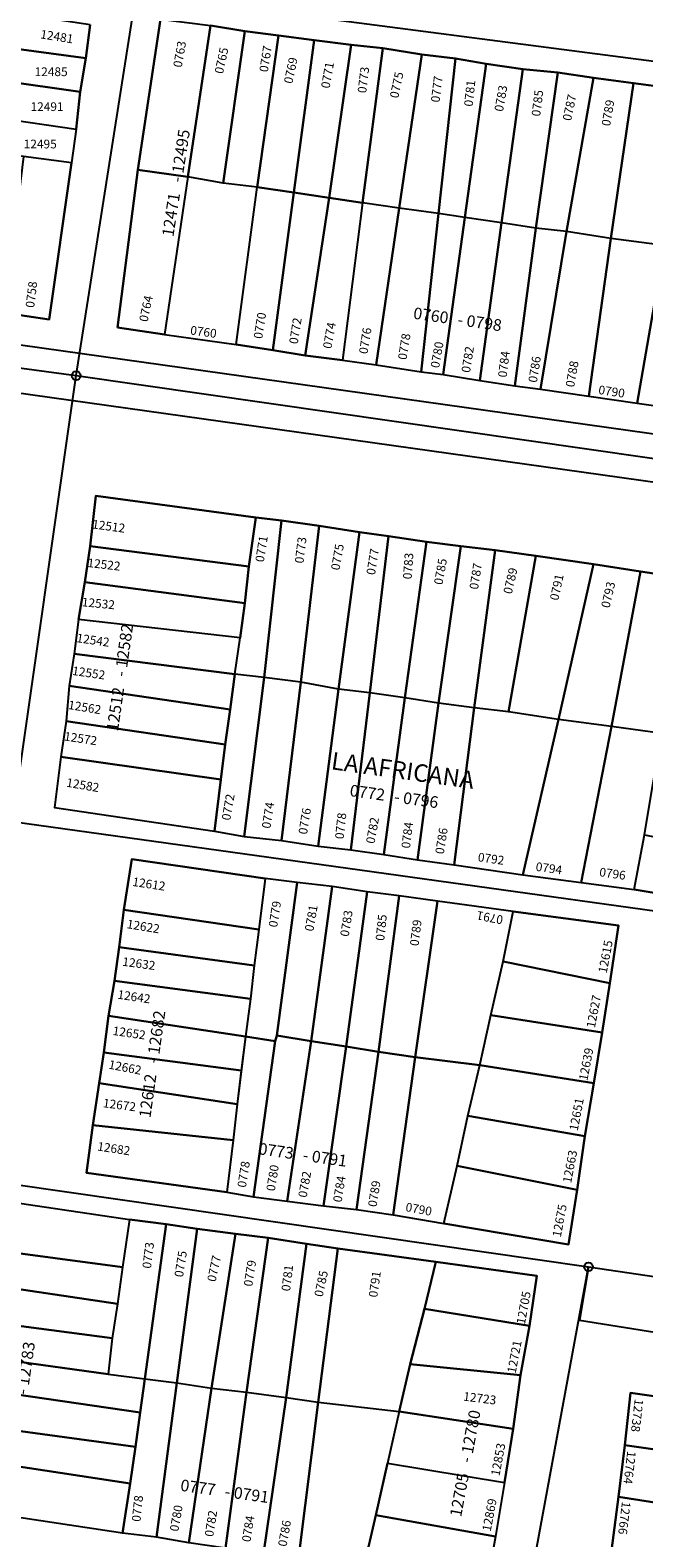
# Model space of a CAD drawing. Extents: x 344355 to 351700, y 6277000 to 6288032.
# Drawn here: x 346408 to 346513, y 6283242 to 6283501 of the extents above; entities that cross this region are included whole.
import ezdxf

# ---------------------------------------------------------------- set-up
doc = ezdxf.new("R2010")
doc.units = 0
doc.header["$MEASUREMENT"] = 0
doc.layers.get('0').update_dxf_attribs({"linetype": 'CONTINUOUS'})
for name, color, linetype in [('1010', 7, 'CONTINUOUS'), ('1400', 7, 'CONTINUOUS'), ('1500', 7, 'CONTINUOUS'), ('2000', 7, 'CONTINUOUS'), ('2510', 7, 'CONTINUOUS'), ('LIMITE_PREDIAL', 7, 'CONTINUOUS')]:
    doc.layers.add(name, color=color, linetype=linetype)

msp = doc.modelspace()

# ---------------------------------------------------------------- linework, layer by layer
at = {"color": 10}
for points in [[(346415.83, 6283441.33), (346426.11, 6283506.97)], [(346426.11, 6283506.97), (346571.47, 6283488.03)], [(346352.95, 6283449.85), (346415.83, 6283441.33)], [(346404.86, 6283364.71), (346415.83, 6283441.33)], [(346415.83, 6283441.33), (346547.45, 6283422.44)], [(346404.86, 6283364.71), (346533.28, 6283346.83)], [(346503.87, 6283288.19), (346520.54, 6283285.71), (346533.28, 6283346.83)], [(346396.24, 6283303.64), (346503.87, 6283288.19)], [(346491.37, 6283220.45), (346503.87, 6283288.19)], [(346503.87, 6283288.19), (346502.29, 6283279.05), (346569.52, 6283268.29)]]:
    msp.add_lwpolyline(points, dxfattribs=at)
at = {"layer": '1400', "color": 2}
for points in [[(346430.3, 6283502.6), (346426.4, 6283476.7), (346422.9, 6283449.6)], [(346418.2, 6283501.6), (346417.5, 6283495.9), (346416.5, 6283490.1), (346415.8, 6283483.7), (346415, 6283477.9), (346411.2, 6283451), (346403.5, 6283452.1), (346396.8, 6283453.1), (346390.8, 6283453.8), (346384.9, 6283454.6), (346379.5, 6283455.6), (346372.7, 6283456.5), (346366.8, 6283457.3)], [(346523.6, 6283490), (346511.6, 6283491.6), (346504.7, 6283492.5), (346498.6, 6283493.4), (346492.6, 6283494), (346486.3, 6283494.9), (346481, 6283495.8), (346475.2, 6283496.5), (346468.5, 6283497.6), (346463.1, 6283498.2), (346456.7, 6283499), (346450.6, 6283499.8), (346444.8, 6283500.5), (346438.9, 6283501.5)], [(346422.9, 6283449.6), (346431, 6283448.4), (346443.3, 6283446.7), (346449.6, 6283445.7), (346455.2, 6283444.8), (346461.6, 6283444), (346467.4, 6283443.2), (346475.1, 6283442), (346478.9, 6283441.5), (346485.2, 6283440.5), (346491.2, 6283439.6), (346495.6, 6283439), (346503.9, 6283437.8), (346512.2, 6283436.6), (346530.1, 6283434)], [(346419.2, 6283420.65), (346418.2, 6283412.05), (346417.3, 6283405.85), (346416.2, 6283399.45), (346415.5, 6283393.55), (346414.6, 6283388.05), (346414.1, 6283381.95), (346413.2, 6283375.85), (346412.1, 6283367.15), (346439.6, 6283363.05), (346444.7, 6283362.15), (346451.1, 6283361.45), (346457.4, 6283360.45), (346463, 6283359.85), (346468.7, 6283359.05), (346474.5, 6283358.15), (346480.8, 6283357.25), (346492.6, 6283355.55), (346502.6, 6283354.25), (346511.7, 6283353.05), (346527.9, 6283350.35)], [(346520.8, 6283406.45), (346512.8, 6283407.65), (346504.7, 6283408.95), (346494.8, 6283410.35), (346487.8, 6283411.35), (346481.9, 6283412.05), (346476, 6283412.75), (346469.5, 6283413.75), (346464.5, 6283414.45), (346457.6, 6283415.55), (346451.1, 6283416.45), (346446.7, 6283416.95), (346419.2, 6283420.65)], [(346464, 6283298.05), (346470.3, 6283297.15), (346479, 6283295.65), (346500.4, 6283292.05), (346501.9, 6283301.45), (346503.2, 6283310.65), (346504.8, 6283319.75), (346506.2, 6283328.45), (346507.5, 6283336.95), (346509, 6283346.85), (346490.9, 6283349.25), (346477.9, 6283351.05), (346471.3, 6283351.95), (346465.8, 6283352.65), (346459.8, 6283353.55), (346453.8, 6283354.25), (346448.3, 6283354.95), (346425.4, 6283358.25), (346424, 6283349.55), (346423.2, 6283343.15), (346422.4, 6283337.35), (346421.4, 6283331.35), (346420.6, 6283325.05), (346419.8, 6283319.75), (346418.7, 6283312.55), (346417.6, 6283304.35), (346441.7, 6283301.05), (346446.3, 6283300.25), (346452.1, 6283299.45), (346458.3, 6283298.65), (346464, 6283298.05)], [(346401.8, 6283299.75), (346425, 6283296.35), (346431.3, 6283295.55), (346436.6, 6283294.75), (346443.2, 6283293.85), (346448.8, 6283293.15), (346455.4, 6283292.15), (346460.8, 6283291.35), (346477.6, 6283289.05), (346495, 6283286.65), (346493.7, 6283278.05), (346492.2, 6283269.55), (346490.9, 6283260.35), (346489.4, 6283251.15), (346487.9, 6283241.85)], [(346616.9, 6283242.35), (346618.1, 6283251.45), (346600.6, 6283253.95), (346591.4, 6283255.15), (346583.1, 6283256.35), (346573.8, 6283257.55), (346565, 6283258.95), (346556.1, 6283260.05), (346546.6, 6283261.35), (346537.7, 6283262.85), (346529, 6283263.95), (346511.1, 6283266.55), (346510.1, 6283257.55), (346509, 6283248.65), (346507.8, 6283239.45)], [(346435.2, 6283240.75), (346429.6, 6283241.75), (346423.8, 6283242.45), (346394.5, 6283246.85)], [(346487.9, 6283241.85), (346486.3, 6283233.05)]]:
    msp.add_lwpolyline(points, dxfattribs=at)
at = {"layer": '1500', "color": 10}
for centre in [(346415.82, 6283441.33), (346503.86, 6283288.19)]:
    msp.add_circle(centre, 0.759, dxfattribs=at)
at = {"layer": '2000', "color": 1}
for points in [[(346723.9, 6283601.2), (346697.21, 6283414.78), (346697.15, 6283414.42), (346697.08, 6283414.05), (346697, 6283413.69), (346696.9, 6283413.33), (346696.8, 6283412.97), (346696.68, 6283412.62), (346696.55, 6283412.27), (346696.41, 6283411.92), (346695.39, 6283409.58), (346695.24, 6283409.25), (346695.05, 6283408.95), (346694.84, 6283408.66), (346694.6, 6283408.39), (346694.34, 6283408.14), (346694.06, 6283407.92), (346693.76, 6283407.73), (346693.44, 6283407.56), (346691.2, 6283406.5), (346691.21, 6283406.51), (346691.21, 6283406.52), (346691.2, 6283406.53), (346204.79, 6283474.89)], [(346296.54, 6283453.74), (346830.76, 6283378.76)]]:
    msp.add_lwpolyline(points, dxfattribs=at)
at = {"layer": 'LIMITE_PREDIAL', "color": 4}
for points in [[(346418.2, 6283501.6), (346391.2, 6283505.7), (346390.6, 6283499.5), (346417.5, 6283495.9), (346418.2, 6283501.6)], [(346438.9, 6283501.5), (346435, 6283475.5), (346426.4, 6283476.7), (346430.3, 6283502.6), (346438.9, 6283501.5)], [(346417.5, 6283495.9), (346390.6, 6283499.5), (346389.9, 6283493.9), (346416.5, 6283490.1), (346417.5, 6283495.9)], [(346444.8, 6283500.5), (346441.1, 6283474.4), (346435, 6283475.5), (346438.9, 6283501.5), (346444.8, 6283500.5)], [(346450.6, 6283499.8), (346446.9, 6283473.7), (346441.1, 6283474.4), (346444.8, 6283500.5), (346450.6, 6283499.8)], [(346456.7, 6283499), (346453.2, 6283472.8), (346446.9, 6283473.7), (346450.6, 6283499.8), (346456.7, 6283499)], [(346463.1, 6283498.2), (346459.3, 6283471.9), (346453.2, 6283472.8), (346456.7, 6283499), (346463.1, 6283498.2)], [(346468.5, 6283497.6), (346465, 6283471), (346459.3, 6283471.9), (346463.1, 6283498.2), (346468.5, 6283497.6)], [(346475.2, 6283496.5), (346471.3, 6283470.1), (346465, 6283471), (346468.5, 6283497.6), (346475.2, 6283496.5)], [(346481, 6283495.8), (346478.1, 6283469.2), (346471.3, 6283470.1), (346475.2, 6283496.5), (346481, 6283495.8)], [(346486.3, 6283494.9), (346482.6, 6283468.5), (346478.1, 6283469.2), (346481, 6283495.8), (346486.3, 6283494.9)], [(346492.6, 6283494), (346488.9, 6283467.6), (346482.6, 6283468.5), (346486.3, 6283494.9), (346492.6, 6283494)], [(346416.5, 6283490.1), (346389.9, 6283493.9), (346389.1, 6283487.6), (346415.8, 6283483.7), (346416.5, 6283490.1)], [(346498.6, 6283493.4), (346494.8, 6283466.7), (346488.9, 6283467.6), (346492.6, 6283494), (346498.6, 6283493.4)], [(346504.7, 6283492.5), (346500.1, 6283466.1), (346494.8, 6283466.7), (346498.6, 6283493.4), (346504.7, 6283492.5)], [(346511.6, 6283491.6), (346507.7, 6283464.9), (346500.1, 6283466.1), (346504.7, 6283492.5), (346511.6, 6283491.6)], [(346523.6, 6283490), (346516.9, 6283463.7), (346507.7, 6283464.9), (346511.6, 6283491.6), (346523.6, 6283490)], [(346415, 6283477.9), (346406.8, 6283479), (346399.9, 6283479.9), (346394.1, 6283480.7), (346388.1, 6283481.4), (346389.1, 6283487.6), (346415.8, 6283483.7), (346415, 6283477.9)], [(346411.2, 6283451), (346415, 6283477.9), (346406.8, 6283479), (346403.5, 6283452.1), (346411.2, 6283451)], [(346422.9, 6283449.6), (346426.4, 6283476.7), (346435, 6283475.5), (346431, 6283448.4), (346422.9, 6283449.6)], [(346443.3, 6283446.7), (346446.9, 6283473.7), (346441.1, 6283474.4), (346435, 6283475.5), (346431, 6283448.4), (346443.3, 6283446.7)], [(346443.3, 6283446.7), (346446.9, 6283473.7), (346453.2, 6283472.8), (346449.6, 6283445.7), (346443.3, 6283446.7)], [(346449.6, 6283445.7), (346453.2, 6283472.8), (346459.3, 6283471.9), (346455.2, 6283444.8), (346449.6, 6283445.7)], [(346455.2, 6283444.8), (346459.3, 6283471.9), (346465, 6283471), (346461.6, 6283444), (346455.2, 6283444.8)], [(346467.4, 6283443.2), (346471.3, 6283470.1), (346465, 6283471), (346461.6, 6283444), (346467.4, 6283443.2)], [(346475.1, 6283442), (346478.1, 6283469.2), (346471.3, 6283470.1), (346467.4, 6283443.2), (346475.1, 6283442)], [(346478.9, 6283441.5), (346482.6, 6283468.5), (346478.1, 6283469.2), (346475.1, 6283442), (346478.9, 6283441.5)], [(346485.2, 6283440.5), (346488.9, 6283467.6), (346482.6, 6283468.5), (346478.9, 6283441.5), (346485.2, 6283440.5)], [(346491.2, 6283439.6), (346494.8, 6283466.7), (346488.9, 6283467.6), (346485.2, 6283440.5), (346491.2, 6283439.6)], [(346495.6, 6283439), (346500.1, 6283466.1), (346494.8, 6283466.7), (346491.2, 6283439.6), (346495.6, 6283439)], [(346503.9, 6283437.8), (346507.7, 6283464.9), (346500.1, 6283466.1), (346495.6, 6283439), (346503.9, 6283437.8)], [(346512.2, 6283436.6), (346516.9, 6283463.7), (346507.7, 6283464.9), (346503.9, 6283437.8), (346512.2, 6283436.6)], [(346530.1, 6283434), (346534, 6283461), (346516.9, 6283463.7), (346512.2, 6283436.6), (346530.1, 6283434)], [(346446.7, 6283416.95), (346445.5, 6283408.55), (346418.2, 6283412.05), (346419.2, 6283420.65), (346446.7, 6283416.95)], [(346446.7, 6283416.95), (346451.1, 6283416.45), (346448.1, 6283389.45), (346443.1, 6283390.05), (346444, 6283396.25), (346444.8, 6283402.25), (346445.5, 6283408.55), (346446.7, 6283416.95)], [(346451.1, 6283416.45), (346457.6, 6283415.55), (346454.4, 6283388.65), (346448.1, 6283389.45), (346451.1, 6283416.45)], [(346457.6, 6283415.55), (346464.5, 6283414.45), (346460.9, 6283387.45), (346454.4, 6283388.65), (346457.6, 6283415.55)], [(346464.5, 6283414.45), (346469.5, 6283413.75), (346466.3, 6283386.85), (346460.9, 6283387.45), (346464.5, 6283414.45)], [(346445.5, 6283408.55), (346444.8, 6283402.25), (346417.3, 6283405.85), (346418.2, 6283412.05), (346445.5, 6283408.55)], [(346469.5, 6283413.75), (346476, 6283412.75), (346472.3, 6283385.95), (346466.3, 6283386.85), (346469.5, 6283413.75)], [(346476, 6283412.75), (346481.9, 6283412.05), (346478.1, 6283385.05), (346472.3, 6283385.95), (346476, 6283412.75)], [(346481.9, 6283412.05), (346487.8, 6283411.35), (346484.2, 6283384.25), (346478.1, 6283385.05), (346481.9, 6283412.05)], [(346487.8, 6283411.35), (346494.8, 6283410.35), (346490.1, 6283383.55), (346484.2, 6283384.25), (346487.8, 6283411.35)], [(346494.8, 6283410.35), (346504.7, 6283408.95), (346498.7, 6283382.25), (346490.1, 6283383.55), (346494.8, 6283410.35)], [(346504.7, 6283408.95), (346512.8, 6283407.65), (346507.8, 6283381.05), (346498.7, 6283382.25), (346504.7, 6283408.95)], [(346512.8, 6283407.65), (346520.8, 6283406.45), (346517.8, 6283388.65), (346516.5, 6283379.85), (346507.8, 6283381.05), (346512.8, 6283407.65)], [(346444.8, 6283402.25), (346444, 6283396.25), (346416.2, 6283399.45), (346417.3, 6283405.85), (346444.8, 6283402.25)], [(346416.2, 6283399.45), (346415.5, 6283393.55), (346443.1, 6283390.05), (346444, 6283396.25), (346416.2, 6283399.45)], [(346415.5, 6283393.55), (346414.6, 6283388.05), (346442.3, 6283383.95), (346443.1, 6283390.05), (346415.5, 6283393.55)], [(346414.6, 6283388.05), (346414.1, 6283381.95), (346441.4, 6283377.95), (346442.3, 6283383.95), (346414.6, 6283388.05)], [(346439.6, 6283363.05), (346444.7, 6283362.15), (346448.1, 6283389.45), (346443.1, 6283390.05), (346442.3, 6283383.95), (346441.4, 6283377.95), (346440.7, 6283371.95), (346439.6, 6283363.05)], [(346444.7, 6283362.15), (346451.1, 6283361.45), (346454.4, 6283388.65), (346448.1, 6283389.45), (346444.7, 6283362.15)], [(346451.1, 6283361.45), (346457.4, 6283360.45), (346460.9, 6283387.45), (346454.4, 6283388.65), (346451.1, 6283361.45)], [(346457.4, 6283360.45), (346463, 6283359.85), (346466.3, 6283386.85), (346460.9, 6283387.45), (346457.4, 6283360.45)], [(346463, 6283359.85), (346468.7, 6283359.05), (346472.3, 6283385.95), (346466.3, 6283386.85), (346463, 6283359.85)], [(346468.7, 6283359.05), (346474.5, 6283358.15), (346478.1, 6283385.05), (346472.3, 6283385.95), (346468.7, 6283359.05)], [(346474.5, 6283358.15), (346480.8, 6283357.25), (346484.2, 6283384.25), (346478.1, 6283385.05), (346474.5, 6283358.15)], [(346484.2, 6283384.25), (346480.8, 6283357.25), (346492.6, 6283355.55), (346498.7, 6283382.25), (346490.1, 6283383.55), (346484.2, 6283384.25)], [(346414.1, 6283381.95), (346413.2, 6283375.85), (346440.7, 6283371.95), (346441.4, 6283377.95), (346414.1, 6283381.95)], [(346492.6, 6283355.55), (346502.6, 6283354.25), (346507.8, 6283381.05), (346498.7, 6283382.25), (346492.6, 6283355.55)], [(346502.6, 6283354.25), (346511.7, 6283353.05), (346513.5, 6283362.45), (346514.9, 6283371.05), (346516.5, 6283379.85), (346507.8, 6283381.05), (346502.6, 6283354.25)], [(346413.2, 6283375.85), (346412.1, 6283367.15), (346439.6, 6283363.05), (346440.7, 6283371.95), (346413.2, 6283375.85)], [(346529.5, 6283359.25), (346527.9, 6283350.35), (346511.7, 6283353.05), (346513.5, 6283362.45), (346529.5, 6283359.25)], [(346448.3, 6283354.95), (346447.2, 6283346.15), (346424, 6283349.55), (346425.4, 6283358.25), (346448.3, 6283354.95)], [(346448.3, 6283354.95), (346447.2, 6283346.15), (346446.4, 6283339.95), (346445.8, 6283334.25), (346444.9, 6283327.75), (346450, 6283326.95), (346450.3, 6283327.95), (346453.8, 6283354.25), (346448.3, 6283354.95)], [(346453.8, 6283354.25), (346450.3, 6283327.95), (346456.2, 6283326.95), (346459.8, 6283353.55), (346453.8, 6283354.25)], [(346459.8, 6283353.55), (346456.2, 6283326.95), (346462.2, 6283326.05), (346465.8, 6283352.65), (346459.8, 6283353.55)], [(346465.8, 6283352.65), (346462.2, 6283326.05), (346467.8, 6283325.15), (346471.3, 6283351.95), (346465.8, 6283352.65)], [(346471.3, 6283351.95), (346467.8, 6283325.15), (346474.1, 6283324.25), (346477.9, 6283351.05), (346471.3, 6283351.95)], [(346447.2, 6283346.15), (346446.4, 6283339.95), (346423.2, 6283343.15), (346424, 6283349.55), (346447.2, 6283346.15)], [(346477.9, 6283351.05), (346474.1, 6283324.25), (346485.2, 6283322.85), (346487.1, 6283331.45), (346489.2, 6283340.65), (346490.9, 6283349.25), (346477.9, 6283351.05)], [(346509, 6283346.85), (346507.5, 6283336.95), (346489.2, 6283340.65), (346490.9, 6283349.25), (346509, 6283346.85)], [(346446.4, 6283339.95), (346445.8, 6283334.25), (346422.4, 6283337.35), (346423.2, 6283343.15), (346446.4, 6283339.95)], [(346507.5, 6283336.95), (346506.2, 6283328.45), (346487.1, 6283331.45), (346489.2, 6283340.65), (346507.5, 6283336.95)], [(346445.8, 6283334.25), (346444.9, 6283327.75), (346421.4, 6283331.35), (346422.4, 6283337.35), (346445.8, 6283334.25)], [(346444.9, 6283327.75), (346444.2, 6283321.95), (346420.6, 6283325.05), (346421.4, 6283331.35), (346444.9, 6283327.75)], [(346506.2, 6283328.45), (346504.8, 6283319.75), (346485.2, 6283322.85), (346487.1, 6283331.45), (346506.2, 6283328.45)], [(346450, 6283326.95), (346444.9, 6283327.75), (346443.5, 6283316.15), (346442.8, 6283309.95), (346441.7, 6283301.05), (346446.3, 6283300.25), (346450, 6283326.95)], [(346456.2, 6283326.95), (346450.3, 6283327.95), (346450, 6283326.95), (346446.3, 6283300.25), (346452.1, 6283299.45), (346456.2, 6283326.95)], [(346462.2, 6283326.05), (346456.2, 6283326.95), (346452.1, 6283299.45), (346458.3, 6283298.65), (346462.2, 6283326.05)], [(346467.8, 6283325.15), (346462.2, 6283326.05), (346458.3, 6283298.65), (346464, 6283298.05), (346467.8, 6283325.15)], [(346444.2, 6283321.95), (346443.5, 6283316.15), (346419.8, 6283319.75), (346420.6, 6283325.05), (346444.2, 6283321.95)], [(346474.1, 6283324.25), (346467.8, 6283325.15), (346464, 6283298.05), (346470.3, 6283297.15), (346474.1, 6283324.25)], [(346479, 6283295.65), (346481.3, 6283305.55), (346483.1, 6283314.15), (346485.2, 6283322.85), (346474.1, 6283324.25), (346470.3, 6283297.15), (346479, 6283295.65)], [(346504.8, 6283319.75), (346503.2, 6283310.65), (346483.1, 6283314.15), (346485.2, 6283322.85), (346504.8, 6283319.75)], [(346443.5, 6283316.15), (346442.8, 6283309.95), (346418.7, 6283312.55), (346419.8, 6283319.75), (346443.5, 6283316.15)], [(346503.2, 6283310.65), (346501.9, 6283301.45), (346481.3, 6283305.55), (346483.1, 6283314.15), (346503.2, 6283310.65)], [(346442.8, 6283309.95), (346441.7, 6283301.05), (346417.6, 6283304.35), (346418.7, 6283312.55), (346442.8, 6283309.95)], [(346501.9, 6283301.45), (346500.4, 6283292.05), (346479, 6283295.65), (346481.3, 6283305.55), (346501.9, 6283301.45)], [(346425, 6283296.35), (346423.8, 6283288.15), (346400.6, 6283291.25), (346401.8, 6283299.75), (346425, 6283296.35)], [(346425, 6283296.35), (346423.8, 6283288.15), (346422.9, 6283281.85), (346422, 6283275.95), (346421.3, 6283269.75), (346427.6, 6283268.95), (346431.3, 6283295.55), (346425, 6283296.35)], [(346431.3, 6283295.55), (346427.6, 6283268.95), (346433.1, 6283268.25), (346436.6, 6283294.75), (346431.3, 6283295.55)], [(346436.6, 6283294.75), (346433.1, 6283268.25), (346439.1, 6283267.35), (346443.2, 6283293.85), (346436.6, 6283294.75)], [(346443.2, 6283293.85), (346439.1, 6283267.35), (346445.1, 6283266.65), (346448.8, 6283293.15), (346443.2, 6283293.85)], [(346448.8, 6283293.15), (346445.1, 6283266.65), (346451.9, 6283265.75), (346455.4, 6283292.15), (346448.8, 6283293.15)], [(346455.4, 6283292.15), (346451.9, 6283265.75), (346457.4, 6283264.95), (346460.8, 6283291.35), (346455.4, 6283292.15)], [(346423.8, 6283288.15), (346422.9, 6283281.85), (346399.8, 6283285.25), (346400.6, 6283291.25), (346423.8, 6283288.15)], [(346460.8, 6283291.35), (346457.4, 6283264.95), (346471.3, 6283263.35), (346473.2, 6283271.45), (346475.7, 6283280.95), (346477.6, 6283289.05), (346460.8, 6283291.35)], [(346477.6, 6283289.05), (346475.7, 6283280.95), (346493.7, 6283278.05), (346495, 6283286.65), (346477.6, 6283289.05)], [(346422.9, 6283281.85), (346422, 6283275.95), (346398.9, 6283278.95), (346399.8, 6283285.25), (346422.9, 6283281.85)], [(346475.7, 6283280.95), (346473.2, 6283271.45), (346492.2, 6283269.55), (346493.7, 6283278.05), (346475.7, 6283280.95)], [(346422, 6283275.95), (346421.3, 6283269.75), (346398.1, 6283272.95), (346398.9, 6283278.95), (346422, 6283275.95)], [(346421.3, 6283269.75), (346427.6, 6283268.95), (346426.8, 6283263.15), (346397.3, 6283267.45), (346398.1, 6283272.95), (346421.3, 6283269.75)], [(346473.2, 6283271.45), (346471.3, 6283263.35), (346490.9, 6283260.35), (346492.2, 6283269.55), (346473.2, 6283271.45)], [(346433.1, 6283268.25), (346429.6, 6283241.75), (346423.8, 6283242.45), (346425.1, 6283250.95), (346426, 6283257.25), (346426.8, 6283263.15), (346427.6, 6283268.95), (346433.1, 6283268.25)], [(346426.8, 6283263.15), (346426, 6283257.25), (346396.5, 6283261.25), (346397.3, 6283267.45), (346426.8, 6283263.15)], [(346439.1, 6283267.35), (346435.2, 6283240.75), (346429.6, 6283241.75), (346433.1, 6283268.25), (346439.1, 6283267.35)], [(346445.1, 6283266.65), (346441.5, 6283239.85), (346435.2, 6283240.75), (346439.1, 6283267.35), (346445.1, 6283266.65)], [(346451.9, 6283265.75), (346448, 6283238.85), (346441.5, 6283239.85), (346445.1, 6283266.65), (346451.9, 6283265.75)], [(346529, 6283263.95), (346527.8, 6283255.05), (346510.1, 6283257.55), (346511.1, 6283266.55), (346529, 6283263.95)], [(346457.4, 6283264.95), (346454, 6283238.05), (346448, 6283238.85), (346451.9, 6283265.75), (346457.4, 6283264.95)], [(346471.3, 6283263.35), (346467.3, 6283245.55), (346465.2, 6283236.35), (346454, 6283238.05), (346457.4, 6283264.95), (346471.3, 6283263.35)], [(346426, 6283257.25), (346425.1, 6283250.95), (346395.7, 6283255.45), (346396.5, 6283261.25), (346426, 6283257.25)], [(346471.3, 6283263.35), (346469.3, 6283254.45), (346489.4, 6283251.15), (346490.9, 6283260.35), (346471.3, 6283263.35)], [(346527.8, 6283255.05), (346526.6, 6283245.95), (346509, 6283248.65), (346510.1, 6283257.55), (346527.8, 6283255.05)], [(346425.1, 6283250.95), (346423.8, 6283242.45), (346394.5, 6283246.85), (346395.7, 6283255.45), (346425.1, 6283250.95)], [(346489.4, 6283251.15), (346487.9, 6283241.85), (346467.3, 6283245.55), (346469.3, 6283254.45), (346489.4, 6283251.15)], [(346526.6, 6283245.95), (346525.5, 6283237.25), (346507.8, 6283239.45), (346509, 6283248.65), (346526.6, 6283245.95)], [(346487.9, 6283241.85), (346486.3, 6283233.05), (346465.2, 6283236.35), (346467.3, 6283245.55), (346487.9, 6283241.85)]]:
    msp.add_lwpolyline(points, dxfattribs=at)

# ---------------------------------------------------------------- texts
at = {"color": 10}
msp.add_text('LA AFRICANA', height=3, rotation=352.0826, dxfattribs=at).set_placement((346459.51, 6283373.71))
at = {"layer": '1010', "color": 10}
for s, rotation, p in [(' - 12495', 81.0735, (346433.89, 6283473.84)), ('12471', 81.0735, (346432.52, 6283465.1)), ('0760', 351.8534, (346473.65, 6283451.12)), (' - 0798', 351.8534, (346480.65, 6283450.11)), (' - 12582', 81.8757, (346424.26, 6283388.89)), ('12512', 81.8757, (346423.01, 6283380.14)), ('0772', 352.0826, (346462.74, 6283369.1)), (' - 0796', 352.0826, (346469.75, 6283368.12)), (' - 12682', 81.9903, (346429.81, 6283322.45)), ('12612', 81.9903, (346428.58, 6283313.69)), ('0773', 351.8534, (346447.06, 6283307.55)), (' - 0791', 351.8534, (346454.06, 6283306.54)), (' - 12783', 81.7038, (346407.37, 6283265.53)), (' - 12780', 79.5265, (346483.57, 6283253.8)), ('0777', 352.0253, (346433.64, 6283249.72)), ('12705', 79.5265, (346481.97, 6283245.1)), (' - 0791', 352.0253, (346440.65, 6283248.74))]:
    msp.add_text(s, height=2, rotation=rotation, dxfattribs=at).set_placement(p)
at = {"layer": '2510', "color": 4}
for s, rotation, p in [('12481', 350.9939, (346409.59, 6283499.3)), ('0763', 79.9849, (346433.95, 6283494.2)), ('0765', 77.9796, (346441.05, 6283493.1)), ('0767', 81.0162, (346448.75, 6283493.4)), ('0769', 77.9796, (346452.95, 6283491.4)), ('0771', 79.9849, (346459.35, 6283490.6)), ('0773', 83.0216, (346465.65, 6283489.8)), ('0775', 77.9796, (346471.15, 6283488.9)), ('0777', 83.0216, (346478.25, 6283488.21)), ('0781', 83.9956, (346483.95, 6283487.51)), ('0783', 79.9849, (346489.15, 6283486.61)), ('0785', 83.0216, (346495.55, 6283485.81)), ('0787', 77.9796, (346500.85, 6283485.01)), ('0789', 79.9849, (346507.55, 6283484.11)), ('0758', 83.0216, (346408.6, 6283452.92)), ('0764', 77.9796, (346428.08, 6283450.47)), ('0770', 81.0162, (346447.78, 6283447.57)), ('0772', 81.0162, (346453.88, 6283446.67)), ('0774', 79.9849, (346459.68, 6283445.87)), ('0760', 351.968, (346435.35, 6283448.43)), ('0776', 81.0162, (346465.88, 6283444.97)), ('0778', 81.0162, (346472.58, 6283443.97)), ('0780', 79.9849, (346478.18, 6283442.55)), ('0782', 81.0162, (346483.48, 6283441.75)), ('0784', 83.0216, (346489.78, 6283440.95)), ('0786', 81.0162, (346494.98, 6283440.05)), ('0788', 79.9849, (346501.38, 6283439.25)), ('0790', 351.6242, (346505.48, 6283438.19)), ('12512', 352.1972, (346418.5, 6283415.1)), ('0771', 81.0162, (346448.06, 6283409.2)), ('0773', 83.0216, (346454.86, 6283409)), ('0775', 79.9849, (346461.06, 6283407.8)), ('0777', 81.0162, (346467.16, 6283407)), ('12522', 353.3431, (346417.7, 6283408.47)), ('0783', 86.001, (346473.46, 6283406.3)), ('0785', 79.9849, (346478.76, 6283405.3)), ('0787', 81.0162, (346484.86, 6283404.5)), ('0789', 77.0055, (346490.66, 6283403.7)), ('0791', 77.9796, (346498.66, 6283402.6)), ('0793', 77.0055, (346507.46, 6283401.3)), ('12532', 354.6036, (346416.75, 6283401.71)), ('12542', 351.7388, (346415.81, 6283395.55)), ('12552', 351.7388, (346415.07, 6283389.92)), ('12562', 350.5929, (346414.37, 6283384.07)), ('12572', 351.395, (346413.68, 6283378.66)), ('12582', 350.2491, (346414.04, 6283370.72)), ('0772', 79.9849, (346442.28, 6283364.82)), ('0774', 81.0162, (346449.18, 6283363.42)), ('0776', 81.0162, (346455.48, 6283362.42)), ('0778', 83.9956, (346461.78, 6283361.62)), ('0782', 79.9849, (346467.08, 6283360.82)), ('0784', 83.0216, (346473.18, 6283360.02)), ('0786', 81.0162, (346478.98, 6283359.02)), ('0792', 351.8534, (346484.77, 6283357.9)), ('0794', 351.8534, (346494.71, 6283356.26)), ('12612', 351.4523, (346425.41, 6283353.66)), ('0796', 351.8534, (346505.64, 6283355.33)), ('0779', 81.0162, (346450.35, 6283346.45)), ('0781', 79.9849, (346456.55, 6283345.75)), ('0783', 81.0162, (346462.65, 6283344.85)), ('0791', 169.1944, (346489.29, 6283348.5)), ('12622', 350.7648, (346424.44, 6283346.4)), ('0785', 83.9956, (346468.75, 6283344.15)), ('0789', 83.0216, (346474.65, 6283343.25)), ('12615', 79.1255, (346506.98, 6283338.56)), ('12632', 352.369, (346423.69, 6283339.94)), ('12642', 351.4523, (346422.84, 6283334.29)), ('12627', 79.1255, (346504.95, 6283329.15)), ('12652', 351.8534, (346422.02, 6283328.05)), ('12662', 349.0459, (346421.3, 6283322.27)), ('12639', 79.1255, (346503.65, 6283320.08)), ('12672', 352.6555, (346420.36, 6283315.63)), ('12651', 79.1255, (346502, 6283311.47)), ('12682', 351.2804, (346419.38, 6283308.2)), ('12663', 79.1255, (346500.87, 6283302.5)), ('0778', 81.0162, (346444.98, 6283301.73)), ('0780', 81.0162, (346449.95, 6283301.11)), ('0782', 79.9849, (346455.43, 6283300)), ('0784', 81.0162, (346461.43, 6283299.2)), ('0789', 81.0162, (346467.43, 6283298.4)), ('0790', 349.3897, (346472.32, 6283297.78)), ('12675', 79.1255, (346499.09, 6283293.2)), ('0773', 83.0216, (346428.67, 6283287.83)), ('0775', 81.0162, (346434.17, 6283286.33)), ('0777', 77.9796, (346439.77, 6283285.53)), ('0779', 81.0162, (346446.07, 6283284.73)), ('0781', 83.0216, (346452.57, 6283283.93)), ('0785', 77.9796, (346458.17, 6283282.93)), ('0791', 81.8757, (346467.55, 6283282.86)), ('12705', 79.3547, (346492.92, 6283278.24)), ('12721', 79.3547, (346491.34, 6283269.82)), ('12723', 352.8847, (346482.27, 6283265.22)), ('12738', 263.3314, (346511.81, 6283265.54)), ('12853', 79.3547, (346488.55, 6283252.16)), ('12764', 263.3314, (346510.53, 6283256.6)), ('0778', 83.9956, (346426.86, 6283244.33)), ('12869', 79.3547, (346487.05, 6283242.64)), ('0780', 79.9849, (346433.36, 6283242.63)), ('0782', 81.0162, (346439.36, 6283241.73)), ('12766', 263.3314, (346509.62, 6283247.93)), ('0784', 81.0162, (346445.76, 6283240.83)), ('0786', 79.9849, (346451.96, 6283240.03))]:
    msp.add_text(s, height=1.5, rotation=rotation, dxfattribs=at).set_placement(p)
for s, p in [('12485', (346408.68, 6283492.8)), ('12491', (346407.98, 6283486.8)), ('12495', (346406.81, 6283480.38))]:
    msp.add_text(s, height=1.5, dxfattribs=at).set_placement(p)

doc.saveas('drawing.dxf')
